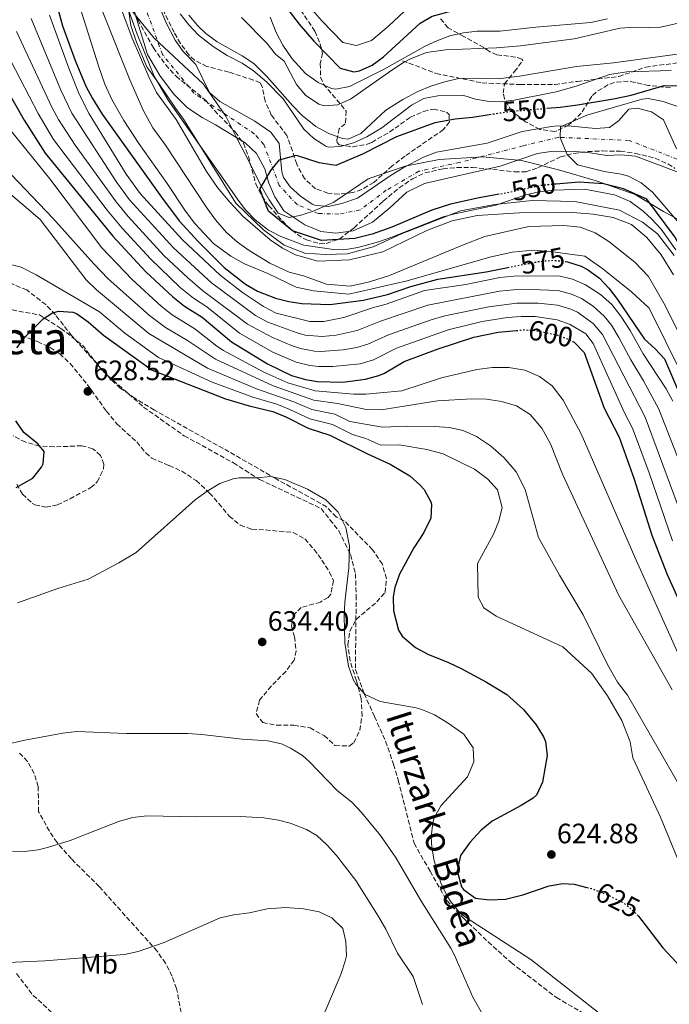
# Model space of a CAD drawing. Units: metres. Extents: x 589998 to 593426, y 4759097 to 4761456.
# Drawn here: x 590815 to 591047, y 4759765 to 4760116 of the extents above; entities that cross this region are included whole.
import ezdxf
from ezdxf.enums import TextEntityAlignment as Align

# ---------------------------------------------------------------- set-up
doc = ezdxf.new("R2010")
doc.units = ezdxf.units.M
doc.header["$MEASUREMENT"] = 0
for name, pattern in [('DGN Style 3', [2.435891, 1.739922, -0.695969]), ('DGN Style 4', [2.785615, 1.391938, -0.695969, 0.00174, -0.695969]), ('DGN Style 5', [1.217945, 0.521977, -0.695969])]:
    doc.linetypes.add(name, pattern=pattern)
for name, color, linetype, lineweight in [('Canal lineal de obra', 4, 'Continuous', 13), ('Cauce permanente', 151, 'Continuous', 13), ('Cauce permanente (área)', 142, 'Continuous', 13), ('Cota de curva de nivel directora', 7, 'Continuous', 0), ('Cota de punto acotado terreno', 7, 'Continuous', 0), ('Curva de nivel directora', 30, 'Continuous', 30), ('Curva de nivel directora no vista', 30, 'DGN Style 5', 30), ('Curva de nivel intermedia', 30, 'Continuous', 0), ('Eje cauce permanente (área)', 70, 'DGN Style 4', 0), ('Etiqueta de uso rústico', 92, 'Continuous', 0), ('Límite de Concejo', 7, 'Continuous', 0), ('Punto acotado terreno (símbolo)', 7, 'Continuous', 0), ('Senda', 7, 'DGN Style 3', 0), ('Texto de Área (paraje) menor', 7, 'Continuous', 0), ('Zona arbolada', 92, 'DGN Style 3', 0)]:
    doc.layers.add(name, color=color, linetype=linetype, lineweight=lineweight)
doc.styles.add('Style-Arial', font='arial.ttf')

# ---------------------------------------------------------------- blocks, each defined once
blk = doc.blocks.new('5PATER')
at = {"layer": 'Punto acotado terreno (símbolo)', "linetype": 'Continuous', "lineweight": 0}
h = blk.add_hatch(color=51, dxfattribs=at)
edge = h.paths.add_edge_path()
edge.add_ellipse((0, 0), major_axis=(-0.11, -0.111), ratio=0.999422, start_angle=0, end_angle=360)

msp = doc.modelspace()

# ---------------------------------------------------------------- linework, layer by layer
at = {"layer": 'Canal lineal de obra', "color": 4, "linetype": 'Continuous', "lineweight": 13}
msp.add_polyline3d([(590853.37, 4760124.2, 554.54), (590854.79, 4760114.27, 557.3), (590856.78, 4760108.31, 558.02), (590860.47, 4760099.51, 557.96), (590864.72, 4760093.56, 554.97), (590870.68, 4760084.76, 554.82), (590873.51, 4760080.79, 554.8), (590892.19, 4760050.84, 557.42), (590902.12, 4760041.2, 557.11), (590909.49, 4760035.8, 558.3), (590916.87, 4760032.97, 558.14), (590924.24, 4760032.4, 557.23), (590932.18, 4760032.68, 557.13), (590941.26, 4760035.24, 556.49), (590951.47, 4760039.78, 555.27), (590972.52, 4760048.01, 554.2), (590984.72, 4760050.28, 554.56), (590998.05, 4760051.7, 557.03), (591013.36, 4760051.42, 557.61), (591029.25, 4760048.3, 557.83), (591037.47, 4760044.04, 557.42), (591042.86, 4760039.78, 556.73), (591048.82, 4760032.12, 556.4)], dxfattribs=at)
at = {"layer": 'Cauce permanente', "color": 151, "linetype": 'Continuous', "lineweight": 13}
for points in [[(590863.31, 4760125.14, 552.72), (590867.31, 4760115.22, 552.32), (590870.55, 4760109.06, 552.04), (590873.41, 4760104.96, 551.86), (590877.91, 4760100.26, 551.38), (590882.83, 4760090.34, 550.6), (590886.57, 4760087.05, 550.13), (590898.99, 4760080.02, 549.16), (590904.71, 4760076.1, 548.64), (590907.69, 4760072.07, 548.12), (590908.71, 4760061.96, 547.64), (590909.27, 4760059.95, 547.54), (590911.67, 4760056.59, 547.4), (590915.39, 4760053.26, 547.12), (590919.54, 4760050.43, 546.9), (590920.39, 4760050.03, 546.86), (590925.27, 4760049.55, 546.64), (590930.14, 4760050.64, 546.49), (590935.73, 4760052.59, 546.28), (590947.67, 4760060.82, 546), (590951.98, 4760063.35, 545.95), (590959.23, 4760067.22, 545.76), (590963.88, 4760069.06, 545.68), (590982.07, 4760072.26, 545.24), (590994.47, 4760076.34, 544.88), (591004.99, 4760078.12, 544.25), (591007.19, 4760078.42, 544.04), (591012.18, 4760078.34, 543.75), (591020.75, 4760077.46, 542.58), (591025.7, 4760077.76, 541.97), (591028.87, 4760080.18, 541.28), (591032.63, 4760084.34, 540.2), (591035.55, 4760084.74, 539.56), (591040.75, 4760083.38, 538.84), (591044.96, 4760080.59, 538.35), (591049.63, 4760070.18, 537.68)], [(591050.43, 4760061.78, 537.74), (591035.03, 4760067.62, 540.57), (591029.79, 4760068.1, 542.03), (591024.75, 4760067.86, 543.02), (591018.83, 4760068.82, 544.01), (591013.51, 4760069.22, 544.55), (591005.63, 4760069.38, 545.76), (590999.99, 4760068.5, 545.87), (590986.67, 4760064.02, 546.12), (590959.59, 4760057.86, 546.69), (590953.27, 4760054.74, 546.82), (590947.31, 4760049.15, 546.96), (590941.03, 4760043.95, 547.09), (590934.15, 4760040.91, 547.18), (590927.95, 4760040.03, 547.28), (590922.55, 4760040.67, 547.47), (590916.87, 4760042.99, 547.62), (590909.35, 4760048.03, 547.75), (590906.23, 4760053.07, 548.46), (590903.99, 4760057.87, 548.95), (590902.55, 4760062.99, 549.45), (590899.63, 4760068.51, 550.06), (590895.59, 4760072.35, 550.87), (590884.95, 4760078.75, 552.42), (590880.27, 4760081.39, 552.79), (590874.99, 4760084.83, 552.93), (590869.95, 4760089.87, 553.06), (590865.11, 4760096.42, 553.13), (590860.71, 4760103.94, 553.2), (590856.27, 4760118.26, 553.25)]]:
    msp.add_polyline3d(points, dxfattribs=at)
at = {"layer": 'Cauce permanente (área)', "color": 142, "linetype": 'Continuous', "lineweight": 13}
for points in [[(590863.31, 4760125.14, 552.72), (590867.31, 4760115.22, 552.32), (590870.55, 4760109.06, 552.04), (590873.41, 4760104.96, 551.86), (590877.91, 4760100.26, 551.38), (590882.83, 4760090.34, 550.6), (590886.57, 4760087.05, 550.13), (590898.99, 4760080.02, 549.16), (590904.71, 4760076.1, 548.64), (590907.69, 4760072.07, 548.12), (590908.71, 4760061.96, 547.64), (590909.27, 4760059.95, 547.54), (590911.67, 4760056.59, 547.4), (590915.39, 4760053.26, 547.12), (590919.54, 4760050.43, 546.9), (590920.39, 4760050.03, 546.86), (590925.27, 4760049.55, 546.64), (590930.14, 4760050.64, 546.49), (590935.73, 4760052.59, 546.28), (590947.67, 4760060.82, 546), (590951.98, 4760063.35, 545.95), (590959.23, 4760067.22, 545.76), (590963.88, 4760069.06, 545.68), (590982.07, 4760072.26, 545.24), (590994.47, 4760076.34, 544.88), (591004.99, 4760078.12, 544.25), (591007.19, 4760078.42, 544.04), (591012.18, 4760078.34, 543.75), (591020.75, 4760077.46, 542.58), (591025.7, 4760077.76, 541.97), (591028.87, 4760080.18, 541.28), (591032.63, 4760084.34, 540.2), (591035.55, 4760084.74, 539.56), (591040.75, 4760083.38, 538.84), (591044.96, 4760080.59, 538.35), (591049.63, 4760070.18, 537.68)], [(590856.27, 4760118.26, 553.25), (590860.71, 4760103.94, 553.2), (590865.11, 4760096.42, 553.13), (590869.95, 4760089.87, 553.06), (590874.99, 4760084.83, 552.93), (590880.27, 4760081.39, 552.79), (590884.95, 4760078.75, 552.42), (590895.59, 4760072.35, 550.87), (590899.63, 4760068.51, 550.06), (590902.55, 4760062.99, 549.45), (590903.99, 4760057.87, 548.95), (590906.23, 4760053.07, 548.46), (590909.35, 4760048.03, 547.75), (590916.87, 4760042.99, 547.62), (590922.55, 4760040.67, 547.47), (590927.95, 4760040.03, 547.28), (590934.15, 4760040.91, 547.18), (590941.03, 4760043.95, 547.09), (590947.31, 4760049.15, 546.96), (590953.27, 4760054.74, 546.82), (590959.59, 4760057.86, 546.69), (590986.67, 4760064.02, 546.12), (590999.99, 4760068.5, 545.87), (591005.63, 4760069.38, 545.76), (591013.51, 4760069.22, 544.55), (591018.83, 4760068.82, 544.01), (591024.75, 4760067.86, 543.02), (591029.79, 4760068.1, 542.03), (591035.03, 4760067.62, 540.57), (591050.43, 4760061.78, 537.74)]]:
    msp.add_polyline3d(points, dxfattribs=at)
at = {"layer": 'Curva de nivel directora', "color": 30, "linetype": 'Continuous', "lineweight": 30, "flags": 128}
for points, elevation in [([(590875.22, 4760226.45), (590879.63, 4760202.5), (590882.43, 4760191.7), (590883.81, 4760181.8), (590886.15, 4760159.59), (590886.9, 4760154.65), (590888.26, 4760149.79), (590891.1, 4760144.84), (590901.53, 4760132.29), (590914.91, 4760114.74), (590920.07, 4760108.66), (590929.51, 4760098.98), (590934.42, 4760097.74), (590936.39, 4760098.1), (590940.99, 4760100.1), (590945.04, 4760103.06), (590958.07, 4760115.14), (590962.42, 4760117.64), (590969.93, 4760119.58), (590977.73, 4760120.36), (590978.41, 4760120.38)], 575), ([(590824.55, 4760135.63), (590830.39, 4760114.12), (590834.83, 4760101.79), (590838.72, 4760092.57), (590841.03, 4760088.13), (590844.5, 4760082.62), (590865.76, 4760052.88), (590872.07, 4760044.49), (590878.76, 4760037.07), (590888.14, 4760027.79), (590895.67, 4760021.79), (590899.99, 4760019.29), (590906.4, 4760016.88), (590911.23, 4760015.62), (590915.79, 4760014.91), (590925.8, 4760014.59), (590937.79, 4760016.19), (590946.39, 4760018.11), (590954.75, 4760021.07), (590964.43, 4760023.61), (590981.71, 4760026.27), (590989.4, 4760027.78)], 575), ([(590792.23, 4760119.39), (590798.35, 4760111.46), (590803.68, 4760103.01), (590816.71, 4760080.43), (590824.11, 4760068.59), (590848.37, 4760039.03), (590860.15, 4760026.27), (590869.71, 4760017.31)], 600), ([(591003.32, 4760084.68), (591008.03, 4760085.06), (591014.23, 4760085.86), (591027.19, 4760088.02), (591033.39, 4760089.38), (591045.19, 4760092.82), (591050.27, 4760092.74), (591070.47, 4760090.26), (591075.27, 4760088.66), (591080.27, 4760086.02), (591084.75, 4760082.42), (591091.91, 4760071.22), (591094.87, 4760064.66), (591097.39, 4760056.42), (591106.71, 4760041.3), (591111.47, 4760035.06), (591129.83, 4760015.06), (591134.63, 4760008.82), (591138.79, 4760001.54), (591146.31, 4759989.78), (591151.99, 4759982.58), (591168.39, 4759962.82), (591173.91, 4759957.46), (591174.93, 4759956.84)], 550), ([(590986.3, 4760053.94), (590979.15, 4760052.74), (590968.91, 4760050.42), (590962.27, 4760048.34), (590947.99, 4760042.19), (590940.99, 4760039.71), (590934.75, 4760038.19), (590922.87, 4760037.47), (590912.47, 4760040.91), (590903.91, 4760047.87), (590900.83, 4760055.79), (590904.8, 4760062.47), (590907.84, 4760066.23), (590913.78, 4760067.95), (590921.91, 4760065.31), (590928.07, 4760064.35), (590937.63, 4760068.42), (590949.71, 4760074.58), (590963.47, 4760079.62), (590970.63, 4760080.9), (590976.83, 4760081.54), (590982.87, 4760082.46)], 550), ([(591189.33, 4759875.35), (591176.27, 4759875.42), (591167.51, 4759875.79), (591160.83, 4759877.07), (591149.63, 4759878.35), (591142.75, 4759880.03), (591138.18, 4759882.06), (591131.51, 4759886.67), (591121.31, 4759897.07), (591115.15, 4759904.43), (591100.27, 4759926.35), (591089.71, 4759950.35), (591083.23, 4759969.79), (591073.67, 4759992.66), (591064.95, 4760009.78), (591048.99, 4760038.74), (591039.07, 4760052.18), (591030.75, 4760055.94), (591023.55, 4760057.7), (591014.91, 4760058.26), (591006.55, 4760057.56)], 550), ([(591009.96, 4760029.94), (591010.69, 4760029.87), (591015.62, 4760028.27), (591017.83, 4760027.14), (591022.1, 4760024.04), (591025.44, 4760020.46), (591028.55, 4760016.42), (591038.19, 4760002.19), (591041.96, 4759998.8), (591045.37, 4759995.19), (591051.38, 4759980.99)], 575), ([(590869.71, 4760017.31), (590873.87, 4760014.03), (590880.23, 4760010.03), (590890.75, 4760001.23), (590903.52, 4759993.39), (590912.16, 4759989.2), (590917.14, 4759987.77), (590921.39, 4759987.07), (590930.31, 4759986.83), (590938.55, 4759987.87), (590943.36, 4759989.23), (590945.31, 4759990.03), (590952.43, 4759994.19), (590964.55, 4759998.75), (590977.27, 4760002.91), (590985.99, 4760004.69), (590992.45, 4760005.28)], 600), ([(590813.99, 4759999.07), (590817.06, 4760003.02), (590823.39, 4760009.47), (590826.83, 4760011.63), (590828.99, 4760012.19), (590833.99, 4760011.9), (590835.39, 4760011.31), (590839.46, 4760008.4), (590844.95, 4760003.63), (590862.31, 4759991.07), (590888.55, 4759980.91), (590896.99, 4759978.43), (590905.51, 4759976.35), (590910.14, 4759974.47), (590918.07, 4759970.43), (590925.87, 4759967.87), (590939.3, 4759961.18), (590947.43, 4759957.55), (590954.39, 4759953.39), (590958.1, 4759950.1), (590959.47, 4759948.51), (590961.91, 4759944.1), (590962.15, 4759943.23), (590961.86, 4759938.21), (590959.37, 4759933.17), (590955.79, 4759927.71), (590950.71, 4759918.27), (590949.03, 4759913.52), (590948.47, 4759910.11), (590948.62, 4759905.12), (590950.38, 4759898.28), (590951.67, 4759896.11), (590956.43, 4759892.11), (590960.8, 4759889.69), (590968.19, 4759886.75), (590972.68, 4759884.55), (590981.83, 4759879.71), (590989.03, 4759875.31)], 625), ([(591012.63, 4760001.34), (591013.11, 4760001.07), (591016.64, 4759997.45), (591023.79, 4759977.55), (591029.19, 4759967.23), (591034.55, 4759952.19), (591040.87, 4759932.19), (591046.25, 4759918.18), (591062.99, 4759881.23), (591070.9, 4759865.58), (591073.95, 4759861.31), (591094.13, 4759842.06), (591099.19, 4759837.87), (591103.26, 4759834.97), (591108.37, 4759832.09), (591121.75, 4759826.37), (591123.63, 4759826.03), (591128.62, 4759826.21), (591145.23, 4759828.03), (591150.22, 4759827.96), (591162.11, 4759826.75), (591185.19, 4759823.25), (591199.51, 4759823.24)], 600), ([(590813.83, 4759949.19), (590819.75, 4759952.59), (590822.85, 4759956.51), (590823.43, 4759957.63), (590823.79, 4759962.03), (590821.59, 4759964.75), (590816.59, 4759968.91), (590813.71, 4759972.99)], 625), ([(590989.03, 4759875.31), (590994.95, 4759869.95), (590999.55, 4759864.43), (591002.11, 4759860.15), (591002.79, 4759858.43), (591003.47, 4759853.44), (591001.75, 4759843.95), (590999.68, 4759839.27), (590998.43, 4759838.19), (590994.1, 4759835.65), (590983.79, 4759830.03), (590979.93, 4759826.85), (590975.79, 4759822.44), (590972.5, 4759817.75), (590971.29, 4759812.28), (590972.8, 4759806.59), (590973.51, 4759805.55), (590977.79, 4759802.51), (590982.76, 4759801.95), (590988.54, 4759802.1), (590994.71, 4759803.75), (591004.11, 4759806.91), (591009.08, 4759807.69), (591013.07, 4759807.47), (591017.65, 4759806.35)], 625), ([(591035.71, 4759796.46), (591036.1, 4759796.09), (591044.77, 4759784.78), (591049.67, 4759779.55), (591061.67, 4759771.55), (591068.63, 4759766.43), (591075.19, 4759761.23)], 625)]:
    msp.add_lwpolyline(points, dxfattribs=dict(at, elevation=elevation))
at = {"layer": 'Curva de nivel directora no vista', "color": 30, "linetype": 'DGN Style 5', "lineweight": 30, "flags": 128}
for points, elevation in [([(590982.87, 4760082.46), (590990.55, 4760083.62), (591003.32, 4760084.68)], 550), ([(591006.55, 4760057.56), (591001.67, 4760057.14), (590987.79, 4760054.18), (590986.3, 4760053.94)], 550), ([(590989.4, 4760027.78), (591000.83, 4760030.02), (591005.76, 4760030.38), (591009.96, 4760029.94)], 575), ([(590992.45, 4760005.28), (590995.07, 4760005.52), (590998.87, 4760005.39), (591006.75, 4760003.79), (591011.41, 4760002.05), (591012.63, 4760001.34)], 600), ([(591017.65, 4759806.35), (591019.31, 4759805.95), (591025.87, 4759803.31), (591030.31, 4759801.02), (591032.47, 4759799.55), (591035.71, 4759796.46)], 625)]:
    msp.add_lwpolyline(points, dxfattribs=dict(at, elevation=elevation))
at = {"layer": 'Curva de nivel intermedia', "color": 30, "linetype": 'Continuous', "lineweight": 0, "flags": 128}
for points, elevation in [([(590836.75, 4760139.14), (590854.35, 4760094.83), (590859.27, 4760083.79), (590862.59, 4760077.71), (590867.15, 4760071.55), (590881.71, 4760049.47), (590885.03, 4760044.83), (590888.91, 4760040.27), (590892.87, 4760036.83), (590897.03, 4760033.87), (590904.43, 4760029.31), (590911.35, 4760026.19), (590916.39, 4760024.83), (590924.67, 4760021.87), (590933.11, 4760021.15), (590939.95, 4760022.67), (590947.19, 4760024.91), (590973.19, 4760035.79), (590981.23, 4760038.82), (590996.91, 4760042.5), (591009.35, 4760042.82), (591015.27, 4760042.26), (591020.63, 4760040.18), (591025.51, 4760037.06), (591034.71, 4760029.7), (591039.63, 4760024.58), (591045.59, 4760014.26), (591061.71, 4759981.87)], 565), ([(590847.03, 4760139.3), (590857, 4760111.14), (590863.11, 4760096.2), (590868.1, 4760087.53), (590893.39, 4760051.39), (590895.68, 4760048.42), (590899.13, 4760044.79), (590903.9, 4760041.08), (590908.35, 4760038.83), (590916.59, 4760035.79), (590927.19, 4760034.19), (590930.85, 4760034.1), (590935.83, 4760034.91), (590943.18, 4760036.99), (590947.91, 4760038.59), (590966.31, 4760045.86), (590970.45, 4760046.98), (590985.15, 4760050.02), (590995.43, 4760053.62), (590999.92, 4760054.69), (591005.88, 4760055.45), (591016.76, 4760055.84), (591027.55, 4760053.78), (591033.07, 4760051.38), (591037.71, 4760047.94), (591040.75, 4760045.21), (591044.15, 4760041.54), (591049.39, 4760034.06)], 555), ([(590835.83, 4760123.14), (590843.23, 4760099.79), (590845.51, 4760093.31), (590847.95, 4760087.87), (590852.23, 4760080.27), (590857.59, 4760072.11), (590867.67, 4760057.79), (590874.23, 4760047.87), (590877.59, 4760043.47), (590884.23, 4760036.43), (590890.43, 4760031.87), (590895.31, 4760029.15), (590903.63, 4760025.63), (590913.79, 4760020.75), (590919.95, 4760019.47), (590932.63, 4760018.27), (590953.39, 4760022.99), (590982.91, 4760031.47), (590990.91, 4760033.23), (590998.43, 4760033.94), (591004.55, 4760033.54), (591016.91, 4760031.86), (591023.27, 4760027.3), (591033.51, 4760019.06), (591039.83, 4760013.22), (591051.63, 4759989.47)], 570), ([(590849.95, 4760123.94), (590855.27, 4760109.78), (590861.15, 4760095.87), (590863.91, 4760090.35), (590870.99, 4760080.67), (590881.83, 4760062.11), (590885.75, 4760056.43), (590890.07, 4760051.15), (590894.79, 4760046.19), (590904.47, 4760037.63), (590908.95, 4760034.67), (590913.59, 4760032.27), (590921.59, 4760030.03), (590932.79, 4760030.59), (590944.79, 4760033.39), (590960.47, 4760041.07), (590969.51, 4760044.42), (590978.43, 4760046.34), (590993.51, 4760047.3), (591012.63, 4760047.46), (591019.91, 4760046.82), (591027.03, 4760045.62), (591033.55, 4760043.14), (591038.99, 4760038.5), (591044.15, 4760032.34), (591048.55, 4760025.14)], 560), ([(590825.74, 4760117.9), (590832.56, 4760099.04), (590836.3, 4760089.76), (590839.91, 4760082.67), (590853.07, 4760061.19), (590858.06, 4760054.24), (590873.23, 4760037.71), (590886.71, 4760025.07), (590894.58, 4760018.92), (590902.19, 4760013.87), (590906.6, 4760011.48), (590918.63, 4760008.51), (590923.62, 4760008.47), (590930.79, 4760009.91), (590941.03, 4760013.39), (590945.91, 4760014.67), (590959.59, 4760019.55), (590974.42, 4760021.78)], 580), ([(590872.39, 4760118.42), (590875.43, 4760114.43), (590878.92, 4760110.85), (590884.15, 4760106.74), (590889.19, 4760103.54), (590894.47, 4760100.82), (590898.61, 4760098.03), (590903.2, 4760094.1), (590909.11, 4760088.1), (590916.59, 4760077.22), (590920.15, 4760073.86), (590924.38, 4760071.13), (590925.35, 4760070.82), (590929.47, 4760071.06), (590934.3, 4760072.37), (590939.01, 4760074.44), (590944.42, 4760077.67), (590954.99, 4760085.78), (590959.35, 4760088.22), (590964.41, 4760089.14), (590973.67, 4760089.3), (590977.79, 4760087.94), (590982.76, 4760087.1), (590986.67, 4760086.98), (590991.64, 4760087.54), (591006.67, 4760090.5), (591013.75, 4760092.58), (591025.68, 4760096.76), (591031.88, 4760097.72), (591047.71, 4760098.18)], 555), ([(590875.43, 4760117.94), (590878.71, 4760114.16), (590881.59, 4760111.38), (590885.61, 4760108.4), (590894.55, 4760103.46), (590898.71, 4760100.68), (590903.43, 4760095.91), (590912.47, 4760085.62), (590916, 4760082.1), (590920.79, 4760078.18), (590925.51, 4760075.62), (590930.32, 4760073.83), (590932.35, 4760073.62), (590936.9, 4760075.68), (590945.81, 4760084.03), (590951.95, 4760087.78), (590957.27, 4760090.66), (590961.88, 4760092.61), (590966.91, 4760094.18), (590971.79, 4760095.3), (590977.38, 4760095.46), (590985.99, 4760095.14), (590993.51, 4760096.1), (591013.98, 4760099.59), (591027.16, 4760100.93), (591060.51, 4760105.38)], 560), ([(590918.78, 4760120.73), (590922.91, 4760115.86), (590930.46, 4760108.12), (590935.39, 4760107.06), (590940.65, 4760108.95), (590946.82, 4760114.04), (590954.31, 4760120.99)], 580), ([(590819.11, 4760116.74), (590829.79, 4760091.09), (590833.63, 4760082.95), (590849.79, 4760058.21), (590854.33, 4760052.03), (590869.96, 4760034.85), (590883.5, 4760022.31), (590899.33, 4760010.71), (590903.69, 4760008.27), (590914.19, 4760004.48), (590917.01, 4760003.68), (590923.07, 4760003.12), (590928.03, 4760003.64), (590935.53, 4760005.32), (590943.88, 4760008.59), (590960.83, 4760014.35), (590986.44, 4760019.37), (590991.42, 4760019.84), (590997.45, 4760019.94), (591007.38, 4760019.57), (591012.19, 4760018.28), (591015.69, 4760016.7), (591019.91, 4760014.03), (591023.85, 4760010.46), (591026.48, 4760007.15), (591029.03, 4760002.85), (591033.28, 4759994.76), (591037.82, 4759987.32), (591043.37, 4759977.2), (591066.84, 4759916.99)], 585), ([(590894.24, 4760117.11), (590903.27, 4760107.94), (590906.43, 4760104.02), (590909.47, 4760101.54), (590913.95, 4760093.14), (590917.18, 4760089.36), (590921.84, 4760086.2), (590923.79, 4760085.54), (590928.59, 4760085.94), (590933.22, 4760087.89), (590947.95, 4760098.34), (590952.17, 4760101.01), (590954.59, 4760102.34), (590960.35, 4760104.58)], 565), ([(590904.47, 4760117.22), (590906.71, 4760111.7), (590908.99, 4760107.25), (590912.31, 4760102.31), (590917.15, 4760097.06), (590921.71, 4760093.86), (590926.38, 4760091.74), (590927.99, 4760091.54), (590932.82, 4760092.5), (590945.24, 4760098.63), (590959.58, 4760106.73), (590963.99, 4760108.82), (590968.67, 4760110.58), (590973.58, 4760111.66), (590978.43, 4760112.18), (590986.51, 4760112.18), (590999.35, 4760113.7), (591019.03, 4760115.3)], 570), ([(590960.35, 4760104.58), (590967.11, 4760105.57), (590985.35, 4760106.28), (590993.89, 4760107.01), (591013.07, 4760109.46), (591029.47, 4760113.3), (591034.44, 4760113.64), (591039.49, 4760113.41), (591043.95, 4760113.7), (591058.23, 4760116.9)], 565), ([(591019.03, 4760115.3), (591025.03, 4760116.66)], 570), ([(590813.92, 4760112.12), (590826.5, 4760085.09), (590828.86, 4760080.68), (590834.9, 4760071.56), (590849.5, 4760051.21), (590853.82, 4760045.99), (590866.69, 4760031.99), (590875.12, 4760024.08), (590880.29, 4760019.55), (590896.47, 4760007.55), (590905.29, 4760002.84), (590912.1, 4759999.96), (590915.39, 4759998.85), (590920.33, 4759997.89), (590922.51, 4759997.77), (590930.55, 4759998.37), (590935.48, 4759999.25), (590939.44, 4760000.37), (590946.73, 4760003.79), (590962.07, 4760009.15), (590966.88, 4760010.51), (590982.66, 4760013.73), (590992.57, 4760015.03), (591000.22, 4760015.07), (591007.17, 4760014.31), (591011.95, 4760012.89), (591014.26, 4760011.81), (591019.82, 4760007.81), (591023.2, 4760003.92), (591038.42, 4759974.37), (591053.85, 4759932.89)], 590), ([(590808.77, 4760107.54), (590821.61, 4760082.76), (590827.07, 4760073.51), (590846.32, 4760048.3), (590851.64, 4760041.91), (590861.78, 4760030.85), (590872.41, 4760020.7), (590877.08, 4760016.79), (590881.85, 4760013.79), (590893.61, 4760004.39), (590905.51, 4759997.61), (590913.78, 4759994.03), (590918.65, 4759992.77), (590921.95, 4759992.42), (590926.95, 4759992.39), (590936.61, 4759993.38), (590941.4, 4759994.8), (590949.58, 4759998.99), (590968.06, 4760005.49), (590980.21, 4760008.5), (590989.29, 4760009.88), (590994.19, 4760010.3), (590999.19, 4760010.25), (591006.96, 4760009.05), (591011.69, 4760007.48), (591017.2, 4760004.15), (591019.92, 4760000.68), (591031.07, 4759975.94), (591033.97, 4759970.43), (591039.85, 4759954.5), (591048.26, 4759930.2)], 595), ([(591051.29, 4760042.76), (591041.07, 4760054.66), (591037.03, 4760058.1), (591032.54, 4760060.38), (591029.83, 4760061.14), (591023.75, 4760062.1), (591014.29, 4760064.47), (591010.59, 4760068.17), (591008.08, 4760074.12), (591008.21, 4760078.08), (591017.59, 4760082.18), (591037.38, 4760087.99), (591039.47, 4760088.18), (591044.83, 4760087.14), (591051.47, 4760084.82)], 545), ([(590805.42, 4760084.45), (590825.81, 4760059.46), (590844.36, 4760034.8), (590855.17, 4760023.49), (590865.57, 4760013.98), (590869.5, 4760010.9), (590877.58, 4760005.87), (590885.45, 4759999.68), (590887.86, 4759998.11), (590902.22, 4759990.4), (590910.83, 4759986.63), (590920.55, 4759983.77), (590934.42, 4759982.55), (590938.7, 4759982.53), (590943.78, 4759983.07), (590951.55, 4759983.79), (590965.67, 4759988.43), (590978.35, 4759991.31), (590983.87, 4759992.03), (590989.71, 4759992.11), (590995.43, 4759991.15), (591000.71, 4759988.91), (591005.23, 4759985.55), (591009.19, 4759980.43), (591015.63, 4759968.43), (591034.71, 4759924.27), (591052.47, 4759884.75)], 605), ([(590809.59, 4760063.47), (590826.91, 4760045.39), (590841.58, 4760029.08), (590846.68, 4760023.77), (590861.43, 4760010.66), (590867.16, 4760006.35), (590874.93, 4760001.72), (590884.97, 4759995), (590905.53, 4759985.48), (590920.06, 4759980.41), (590928.53, 4759979.24), (590938.33, 4759977.23), (590944.2, 4759976.91), (590964.31, 4759980.19), (590976.59, 4759980.83), (590981.83, 4759980.75), (590987.15, 4759979.95), (590992.47, 4759978.35), (590997.43, 4759975.23), (591001.55, 4759970.35), (591004.63, 4759964.83), (591008.95, 4759953.95), (591028.95, 4759910.83), (591048.11, 4759876.91)], 610), ([(590809.24, 4760056.09), (590822.31, 4760044.93), (590838.79, 4760023.37), (590842.45, 4760019.81), (590861.22, 4760004.24), (590882.08, 4759991.88), (590899.6, 4759984.41), (590912.94, 4759979.79), (590919.4, 4759977.08), (590927.65, 4759975.45), (590933.02, 4759972.78), (590944.61, 4759970.75), (590953.39, 4759971.07), (590963.31, 4759970.99), (590968.39, 4759970.59), (590973.47, 4759969.63), (590978.23, 4759967.47), (590983.23, 4759964.11), (590987.95, 4759959.95), (590992.39, 4759954.75), (590995.59, 4759948.51), (591000.39, 4759931.31), (591007.79, 4759917.95), (591016.31, 4759903.71), (591024.95, 4759886.03), (591028.59, 4759879.71), (591032.11, 4759874.99), (591051.83, 4759840.83)], 615), ([(590810.79, 4760029.15), (590815.63, 4760027.9), (590820.88, 4760025.19), (590843.6, 4760011.97), (590852.65, 4760004.38), (590864.62, 4759995.66), (590883.79, 4759986.81), (590898.3, 4759981.42), (590906.84, 4759978.92), (590911.54, 4759977.13), (590918.73, 4759973.75), (590926.76, 4759971.66), (590933.92, 4759968.09), (590938.72, 4759966.69), (590944.07, 4759964.32), (590950.59, 4759964.43), (590960.43, 4759962.75), (590966.27, 4759961.23), (590977.51, 4759955.71), (590982.27, 4759952.19), (590985.67, 4759948.35), (590987.43, 4759942.03), (590986.23, 4759937.15), (590984.31, 4759932.51), (590978.55, 4759922.03), (590978.75, 4759910.03), (590980.83, 4759906.19), (590985.23, 4759903.23), (591009.03, 4759892.27), (591019.23, 4759882.83), (591024.95, 4759874.83), (591030.07, 4759866.03), (591033.11, 4759858.35), (591034.07, 4759852.67), (591043.95, 4759831.47), (591053.95, 4759807.15)], 620), ([(590974.42, 4760021.78), (590986.59, 4760024.27), (590991.57, 4760024.66), (591007.59, 4760024.83), (591012.45, 4760023.66), (591017.11, 4760021.58), (591022.46, 4760018.12), (591026.53, 4760014.55), (591029.77, 4760010.39), (591033.07, 4760005.35), (591037.7, 4759997.01), (591045.97, 4759984.43), (591048.31, 4759980.03)], 580), ([(590814.22, 4759907.95), (590828.68, 4759913.07), (590839.51, 4759916.43), (590850.44, 4759922.31), (590856.63, 4759926.03), (590877.71, 4759944.83), (590882.03, 4759947.95), (590886.59, 4759950.59), (590891.31, 4759952.32), (590893.47, 4759952.67), (590899.71, 4759952.67), (590904.69, 4759953.16), (590909.8, 4759952.05), (590917.82, 4759948.6), (590924.43, 4759944.83), (590928.75, 4759940.43), (590931.55, 4759934.91), (590932.79, 4759928.27), (590932.55, 4759920.51), (590931.15, 4759908.27), (590930.94, 4759903.27), (590931.19, 4759893.71), (590932.51, 4759885.39), (590934.11, 4759880.68), (590935.07, 4759878.91), (590938.48, 4759875.26), (590943.85, 4759872.72), (590956.61, 4759870.5), (590958.67, 4759869.95), (590963.24, 4759867.96), (590968.11, 4759865.07), (590973.63, 4759861.15), (590977.03, 4759856.27), (590977.22, 4759851.24), (590974.94, 4759845.83), (590965.51, 4759835.55), (590963.08, 4759831.18), (590962.59, 4759829.47), (590961.99, 4759824.47), (590962.27, 4759820.75), (590963.14, 4759815.85), (590965.47, 4759807.95), (590967.59, 4759803.42), (590969.11, 4759801.07), (590972.35, 4759797.19), (590974.23, 4759795.71), (590997.58, 4759780.61), (591022.07, 4759761.47)], 630), ([(590802.23, 4759855.63), (590816.87, 4759858.89), (590830.51, 4759861.47), (590835.48, 4759862.04), (590853.15, 4759861.39), (590875.11, 4759861.31), (590880.09, 4759861.01), (590894.47, 4759859.31), (590903.67, 4759858.75), (590908.51, 4759857.59), (590911.75, 4759856.11), (590916.01, 4759853.42), (590918.43, 4759851.31), (590928.47, 4759840.99), (590933.71, 4759836.75), (590937.17, 4759833.14), (590943.86, 4759824.88), (590949.49, 4759816.83), (590958.28, 4759801.72), (590969.03, 4759784.64), (590970.27, 4759782.43), (590976.94, 4759767.2), (590980.84, 4759760.28)], 635), ([(590812.48, 4759819.32), (590816.75, 4759819.15), (590821.68, 4759819.77), (590824.95, 4759820.59), (590833.03, 4759823.07), (590850.67, 4759830.03), (590855.52, 4759831.32), (590860.51, 4759831.87), (590878.1, 4759831.53), (590891.75, 4759831.79), (590902.29, 4759831.18), (590907.52, 4759830.34), (590911.67, 4759829.31), (590917.47, 4759826.99), (590921.19, 4759824.91), (590924.86, 4759821.47), (590928.15, 4759817.73), (590935.11, 4759808.83), (590943.23, 4759795.95), (590945.79, 4759791.47), (590950.03, 4759782.83), (590955.53, 4759774.47), (590958.95, 4759764.56)], 640), ([(590810.91, 4759779.47), (590824.06, 4759780.17), (590852.51, 4759782.43), (590857.38, 4759783.5), (590866.64, 4759786.69), (590886.63, 4759795.47), (590891.48, 4759796.58), (590897.15, 4759797.31), (590903.47, 4759798.75), (590910.07, 4759799.15), (590916.47, 4759798.75), (590922.03, 4759797.63), (590926.52, 4759795.43), (590930.43, 4759791.71), (590931.59, 4759786.99), (590931.73, 4759781.96), (590931.35, 4759779.95), (590929.72, 4759775.21), (590922.71, 4759758.67)], 645)]:
    msp.add_lwpolyline(points, dxfattribs=dict(at, elevation=elevation))
at = {"layer": 'Eje cauce permanente (área)', "color": 70, "linetype": 'DGN Style 4', "lineweight": 0}
msp.add_polyline3d([(591049.82, 4760066.51, 540.23), (591032.72, 4760073.22, 542.35), (591007.45, 4760074.28, 545.03), (590994.92, 4760071.31, 545.95), (590972.2, 4760065.36, 546.84), (590957.65, 4760062.17, 547.36), (590945.97, 4760055.37, 548.18), (590936.63, 4760048.36, 548.96), (590928.98, 4760046.87, 549.07), (590921.76, 4760047.09, 549.42), (590914.12, 4760050.27, 549.51), (590907.75, 4760057.07, 549.75), (590904.78, 4760065.14, 550.22), (590902.23, 4760071.73, 551.09), (590898.83, 4760075.55, 551.88), (590877.29, 4760090.11, 555.1), (590866.03, 4760103.92, 555.34), (590857.97, 4760126.01, 555.89)], dxfattribs=at)
at = {"layer": 'Límite de Concejo', "color": 7, "linetype": 'Continuous', "lineweight": 0}
msp.add_polyline3d([(591056.25, 4760041.76, 542.03), (591045.04, 4760047.79, 547.33), (591034.85, 4760053.84, 550.37), (591020.98, 4760058.71, 549.05), (591008, 4760062.58, 547.05), (590994.27, 4760066.06, 546.77), (590980.41, 4760067.37, 546.32), (590964.93, 4760066.39, 547.3), (590952.75, 4760064.03, 548.09), (590939.56, 4760059.51, 548.78), (590927.29, 4760051.17, 548.85), (590919.69, 4760047.82, 549.49), (590915.12, 4760046.4, 549.66), (590911.32, 4760045.61, 549.83), (590907.37, 4760047.24, 549.9), (590904.17, 4760051.93, 549.91), (590900.83, 4760057.76, 550.52), (590896.85, 4760065.74, 552.38), (590892.75, 4760073.73, 552.83), (590888.64, 4760081.84, 553.24), (590880.57, 4760093.36, 555.01), (590863.08, 4760109.78, 555.39), (590854.9, 4760119.9, 555.14)], dxfattribs=at)
at = {"layer": 'Senda', "color": 7, "linetype": 'DGN Style 3', "lineweight": 0}
for points in [[(590951.82, 4760101.68, 567.85), (590963.74, 4760097.14, 561.59), (590980.2, 4760093.74, 559.01), (590993.82, 4760093.17, 558.17), (591006.3, 4760093.17, 556.74), (591014.25, 4760094.3, 556.11), (591029.01, 4760096.01, 554.26), (591038.65, 4760099.41, 557.22), (591051.71, 4760101.12, 557.19), (591064.76, 4760102.82, 558.24), (591074.98, 4760102.82, 557.99), (591086.33, 4760101.12, 557.64), (591103.92, 4760094.87, 559.69), (591113, 4760088.06, 560.13), (591119.81, 4760082.38, 560.25), (591130.03, 4760070.46, 559.21)], [(590809.92, 4760013.11, 622.83), (590822.13, 4760010.84, 624.49), (590829.79, 4760006.02, 625.6), (590837.45, 4760000.06, 626.02), (590844.83, 4759990.69, 626.9), (590859.31, 4759977.92, 627.21), (590873.78, 4759967.7, 627.67), (590891.38, 4759958.05, 628.96), (590900.74, 4759952.09, 630.03), (590922.76, 4759941.68, 630.02), (590925.88, 4759937.71, 630.02), (590929, 4759933.73, 630.01), (590933.26, 4759925.22, 629.84), (590934.96, 4759918.4, 629.23), (590935.24, 4759910.74, 628.9), (590934.96, 4759884.14, 629.56), (590938.08, 4759875.62, 630.01), (590941.77, 4759867.39, 630.81), (590945.74, 4759858.58, 631.76), (590948.58, 4759850.35, 632.7), (590950.28, 4759844.67, 633.14), (590955.93, 4759822.1, 632.16), (590961.61, 4759812.16, 631.4), (590967.57, 4759801.65, 630.56), (590973.53, 4759795.41, 630.28), (590982.33, 4759786.89, 631.13), (590990.56, 4759779.51, 631.41), (591006.74, 4759767.01, 630.88), (591019.69, 4759759.46, 630.46)]]:
    msp.add_polyline3d(points, dxfattribs=at)
at = {"layer": 'Zona arbolada', "color": 92, "linetype": 'DGN Style 3', "lineweight": 0}
for points in [[(590854.71, 4760122.42, 563.08), (590857.23, 4760116.26, 562.94), (590862.82, 4760106.25, 561.94), (590867.19, 4760100.18, 561.44), (590870.95, 4760096.1, 561.26), (590881.39, 4760087.62, 560.88), (590884.63, 4760083.83, 560.48), (590892.07, 4760076.27, 559.36), (590894.94, 4760072.19, 558.77), (590896.75, 4760067.48, 558.4), (590899.35, 4760057.71, 559.24), (590901.55, 4760053.25, 559.38), (590904.03, 4760049.87, 559.06), (590910.47, 4760042.75, 557.44), (590914.25, 4760039.6, 556.81), (590917.47, 4760037.63, 556.32), (590922.3, 4760036.3, 555.31), (590924.47, 4760036.43, 554.88), (590929.22, 4760037.95, 554.44), (590934.46, 4760041.99, 555.13), (590944.91, 4760051.51, 556.47), (590950.55, 4760056.26, 556.18), (590955.31, 4760059.46, 555.94), (590959.8, 4760061.61, 555.45), (590966.27, 4760063.07, 554.55), (590971.2, 4760063.52, 553.87), (590976.72, 4760063.57, 553.24), (590991.81, 4760062.01, 552), (590995.79, 4760061.94, 551.72), (591000.15, 4760063.46, 551.22), (591008.15, 4760067.3, 550.06), (591012.99, 4760068.56, 549.62), (591017.94, 4760069.2, 549.33), (591023.26, 4760069.46, 549.13), (591029.63, 4760069.3, 549.04), (591034.95, 4760068.58, 549.02), (591042.03, 4760066.82, 548.84), (591046.59, 4760064.8, 548.71), (591049.03, 4760063.22, 548.64)], [(590854.71, 4760122.42, 563.08), (590857.23, 4760116.26, 562.94), (590862.82, 4760106.25, 561.94), (590867.19, 4760100.18, 561.44), (590870.95, 4760096.1, 561.26), (590881.39, 4760087.62, 560.88), (590884.63, 4760083.83, 560.48), (590892.07, 4760076.27, 559.36), (590894.94, 4760072.19, 558.77), (590896.75, 4760067.48, 558.4), (590899.35, 4760057.71, 559.24), (590901.55, 4760053.25, 559.38), (590904.03, 4760049.87, 559.06), (590910.47, 4760042.75, 557.44), (590914.25, 4760039.6, 556.81), (590917.47, 4760037.63, 556.32), (590922.3, 4760036.3, 555.31), (590924.47, 4760036.43, 554.88), (590929.22, 4760037.95, 554.44), (590934.46, 4760041.99, 555.13), (590944.91, 4760051.51, 556.47), (590950.55, 4760056.26, 556.18), (590955.31, 4760059.46, 555.94), (590959.8, 4760061.61, 555.45), (590966.27, 4760063.07, 554.55), (590971.2, 4760063.52, 553.87), (590976.72, 4760063.57, 553.24), (590991.81, 4760062.01, 552), (590995.79, 4760061.94, 551.72), (591000.15, 4760063.46, 551.22), (591008.15, 4760067.3, 550.06), (591012.99, 4760068.56, 549.62), (591017.94, 4760069.2, 549.33), (591023.26, 4760069.46, 549.13), (591029.63, 4760069.3, 549.04), (591034.95, 4760068.58, 549.02), (591042.03, 4760066.82, 548.84), (591046.59, 4760064.8, 548.71), (591049.03, 4760063.22, 548.64)], [(590915.51, 4760119.78, 576.34), (590920.43, 4760112.18, 576.82), (590922.41, 4760107.61, 575.86), (590923.15, 4760104.42, 574.72), (590922.39, 4760100.66, 573), (590922.5, 4760095.8, 571.36), (590923.55, 4760093.3, 570.48), (590931.67, 4760083.7, 566.7), (590931.33, 4760079.15, 564.61), (590929.19, 4760077.38, 563.3), (590928.32, 4760073.13, 560.58), (590928.39, 4760072.42, 559.96), (590929.15, 4760071.62, 558.12), (590934, 4760070.89, 557.04), (590939.2, 4760071.85, 556.8), (590940.79, 4760072.5, 556.84), (590947.11, 4760076.18, 557.64), (590954.63, 4760081.46, 557.54), (590959.33, 4760083.56, 557.43), (590962.83, 4760084.42, 557.2), (590967.53, 4760083.25, 556.64), (590968.47, 4760082.5, 556.52), (590968.51, 4760079.86, 556.2), (590966.43, 4760077.06, 556.04), (590952.63, 4760067.62, 555.22), (590948.11, 4760064.1, 555.04), (590941.51, 4760058.18, 554.82), (590937.21, 4760055.67, 555.36), (590934.07, 4760054.59, 555.82), (590929.1, 4760053.97, 556.28), (590925.15, 4760054.35, 556.62), (590920.67, 4760055.95, 556.94), (590916.75, 4760059.55, 557), (590913.99, 4760064.67, 556.76), (590912.47, 4760069.42, 557), (590910.47, 4760074.98, 558.14), (590904.91, 4760082.26, 559.82), (590902.75, 4760087.22, 560.62), (590901.69, 4760092.45, 560.73), (590900.95, 4760093.78, 560.86), (590898.55, 4760094.74, 562.14), (590889.71, 4760097.62, 563.22), (590881.91, 4760099.62, 563.3), (590877.48, 4760101.86, 562.61), (590875.43, 4760103.78, 562.26), (590872.44, 4760107.84, 561.86), (590870.19, 4760111.86, 561.46), (590865.59, 4760121.09, 560.33)], [(590929.19, 4760077.38, 563.3), (590928.32, 4760073.13, 560.58), (590928.39, 4760072.42, 559.96), (590929.15, 4760071.62, 558.12), (590934, 4760070.89, 557.04), (590939.2, 4760071.85, 556.8), (590940.79, 4760072.5, 556.84), (590947.11, 4760076.18, 557.64), (590954.63, 4760081.46, 557.54), (590959.33, 4760083.56, 557.43), (590962.83, 4760084.42, 557.2), (590967.53, 4760083.25, 556.64), (590968.47, 4760082.5, 556.52), (590968.51, 4760079.86, 556.2), (590966.43, 4760077.06, 556.04), (590952.63, 4760067.62, 555.22), (590948.11, 4760064.1, 555.04), (590941.51, 4760058.18, 554.82), (590937.21, 4760055.67, 555.36), (590934.07, 4760054.59, 555.82), (590929.1, 4760053.97, 556.28), (590925.15, 4760054.35, 556.62), (590920.67, 4760055.95, 556.94), (590916.75, 4760059.55, 557), (590913.99, 4760064.67, 556.76), (590912.47, 4760069.42, 557), (590910.47, 4760074.98, 558.14), (590904.91, 4760082.26, 559.82), (590902.75, 4760087.22, 560.62), (590901.69, 4760092.45, 560.73), (590900.95, 4760093.78, 560.86), (590898.55, 4760094.74, 562.14), (590889.71, 4760097.62, 563.22), (590881.91, 4760099.62, 563.3), (590877.48, 4760101.86, 562.61), (590875.43, 4760103.78, 562.26), (590872.44, 4760107.84, 561.86), (590870.19, 4760111.86, 561.46), (590865.59, 4760121.09, 560.33)], [(590915.51, 4760119.78, 576.34), (590920.43, 4760112.18, 576.82), (590922.41, 4760107.61, 575.86), (590923.15, 4760104.42, 574.72), (590922.39, 4760100.66, 573), (590922.5, 4760095.8, 571.36), (590923.55, 4760093.3, 570.48), (590931.67, 4760083.7, 566.7), (590931.33, 4760079.15, 564.61), (590929.19, 4760077.38, 563.3)], [(591047.47, 4760092.02, 559.2), (591039.71, 4760092.82, 560.4), (591034.82, 4760093.9, 560.84), (591032.39, 4760094.34, 560.7), (591027.52, 4760093.92, 559.97), (591025.11, 4760093.06, 559.58), (591020.9, 4760090.45, 558.76), (591019.43, 4760088.98, 558.42), (591015.59, 4760082.9, 556.98), (591012.03, 4760079.43, 556.44), (591011.15, 4760078.74, 556.66), (591006.85, 4760076.58, 558.17), (591006.11, 4760076.42, 558.42), (591000.79, 4760077.14, 560.14), (590995.67, 4760079.86, 561.78), (590990.71, 4760083.7, 563.16), (590988.25, 4760088.02, 564.24), (590987.75, 4760090.02, 564.7), (590988.23, 4760093.38, 565.34), (590991.75, 4760097.78, 566.82), (590994.75, 4760101.79, 568.77), (590994.43, 4760102.26, 568.98), (590992.07, 4760102.98, 569.66), (590985.47, 4760103.78, 571.9), (590982.84, 4760104.91, 576.02), (590980.79, 4760106.34, 579.18), (590973.63, 4760110.34, 581.98), (590968.07, 4760113.46, 584.68), (590965.07, 4760116.98, 586.62)], [(591027.52, 4760093.92, 559.97), (591025.11, 4760093.06, 559.58), (591020.9, 4760090.45, 558.76), (591019.43, 4760088.98, 558.42), (591015.59, 4760082.9, 556.98), (591012.03, 4760079.43, 556.44), (591011.15, 4760078.74, 556.66), (591006.85, 4760076.58, 558.17), (591006.11, 4760076.42, 558.42), (591000.79, 4760077.14, 560.14), (590995.67, 4760079.86, 561.78), (590990.71, 4760083.7, 563.16), (590988.25, 4760088.02, 564.24), (590987.75, 4760090.02, 564.7), (590988.23, 4760093.38, 565.34), (590991.75, 4760097.78, 566.82), (590994.75, 4760101.79, 568.77), (590994.43, 4760102.26, 568.98), (590992.07, 4760102.98, 569.66), (590985.47, 4760103.78, 571.9), (590982.84, 4760104.91, 576.02), (590980.79, 4760106.34, 579.18), (590973.63, 4760110.34, 581.98), (590968.07, 4760113.46, 584.68), (590965.07, 4760116.98, 586.62)], [(591047.47, 4760092.02, 559.2), (591039.71, 4760092.82, 560.4), (591034.82, 4760093.9, 560.84), (591032.39, 4760094.34, 560.7), (591027.52, 4760093.92, 559.97)], [(590813.47, 4760004.43, 631.16), (590821.43, 4760001.31, 632.9), (590825.9, 4759999.2, 633.42), (590829.35, 4759996.91, 633.66), (590833.05, 4759993.49, 633.78), (590839.23, 4759985.93, 633.9), (590846.05, 4759976.46, 633.73), (590849.73, 4759971.94, 633.37), (590856.91, 4759965.47, 632.64), (590860.1, 4759961.56, 632.42), (590862.23, 4759959.71, 632.48), (590868.43, 4759957.07, 633.96), (590872.96, 4759955.01, 634.36), (590878.1, 4759951.67, 634.78), (590882.83, 4759947.23, 635.2), (590886.18, 4759943.51, 635.14), (590889.91, 4759938.99, 634.66), (590893.85, 4759935.7, 634.31), (590897.99, 4759934.27, 634.08), (590902.87, 4759934.03, 634.36), (590912.71, 4759933.15, 633.96), (590916.91, 4759930.83, 633.92), (590920.23, 4759927.08, 633.96), (590922.95, 4759923.31, 634), (590925.7, 4759919, 633.96), (590927.15, 4759915.95, 633.96), (590926.15, 4759911.15, 634.5), (590925.19, 4759909.95, 634.62), (590922.47, 4759908.27, 634.78), (590915.63, 4759906.35, 635.32), (590912.79, 4759903.55, 635.92), (590912.11, 4759899.71, 636.38), (590913.19, 4759895.87, 636.7), (590913.77, 4759890.84, 637.09), (590913.07, 4759887.55, 637.3), (590910.1, 4759883.52, 637.43), (590904.87, 4759878.27, 637.54), (590900.75, 4759873.23, 637.58), (590899.47, 4759868.43, 637.5), (590901.87, 4759865.23, 637.22), (590906.78, 4759864.28, 637.06), (590912.99, 4759864.27, 637.2), (590918.75, 4759863.39, 637.56), (590923.79, 4759860.59, 637.22), (590927.67, 4759856.99, 636.66), (590932.74, 4759856.84, 636.04), (590934.39, 4759858.03, 635.86), (590936.57, 4759862.52, 635.74), (590937.32, 4759867.55, 635.55), (590937.03, 4759873.81, 635.32), (590935.34, 4759880.2, 635.03), (590933.03, 4759887.23, 634.92), (590932.27, 4759892.99, 634.8), (590932.95, 4759897.92, 634.69), (590935.23, 4759902.11, 634.58), (590942.59, 4759908.31, 633.77), (590945.55, 4759911.71, 633.28), (590946.07, 4759916.67, 632.74), (590944.6, 4759921.84, 632.38), (590941.09, 4759926.96, 632.02), (590930.99, 4759937.31, 631.58), (590928.15, 4759938.67, 631.58), (590924.69, 4759942.3, 631.54), (590906.63, 4759952.31, 631.71), (590889.8, 4759962, 630.69), (590863.17, 4759976.82, 629.94), (590856.23, 4759981.07, 629.84), (590850.99, 4759984.75, 629.76), (590847.32, 4759988.13, 629.52), (590833.67, 4760003.41, 628.62), (590827.79, 4760010.91, 628.48), (590824.37, 4760014.53, 628.22), (590817.55, 4760019.79, 627.56), (590812.07, 4760022.03, 627.08)], [(590930.99, 4759937.31, 631.58), (590928.15, 4759938.67, 631.58), (590924.69, 4759942.3, 631.54), (590906.63, 4759952.31, 631.71), (590889.8, 4759962, 630.69), (590863.17, 4759976.82, 629.94), (590856.23, 4759981.07, 629.84), (590850.99, 4759984.75, 629.76), (590847.32, 4759988.13, 629.52), (590833.67, 4760003.41, 628.62), (590827.79, 4760010.91, 628.48), (590824.37, 4760014.53, 628.22), (590817.55, 4760019.79, 627.56), (590812.07, 4760022.03, 627.08)], [(590813.47, 4760004.43, 631.16), (590821.43, 4760001.31, 632.9), (590825.9, 4759999.2, 633.42), (590829.35, 4759996.91, 633.66), (590833.05, 4759993.49, 633.78), (590839.23, 4759985.93, 633.9), (590846.05, 4759976.46, 633.73), (590849.73, 4759971.94, 633.37), (590856.91, 4759965.47, 632.64), (590860.1, 4759961.56, 632.42), (590862.23, 4759959.71, 632.48), (590868.43, 4759957.07, 633.96), (590872.96, 4759955.01, 634.36), (590878.1, 4759951.67, 634.78), (590882.83, 4759947.23, 635.2), (590886.18, 4759943.51, 635.14), (590889.91, 4759938.99, 634.66), (590893.85, 4759935.7, 634.31), (590897.99, 4759934.27, 634.08), (590902.87, 4759934.03, 634.36), (590912.71, 4759933.15, 633.96), (590916.91, 4759930.83, 633.92), (590920.23, 4759927.08, 633.96), (590922.95, 4759923.31, 634), (590925.7, 4759919, 633.96), (590927.15, 4759915.95, 633.96), (590926.15, 4759911.15, 634.5), (590925.19, 4759909.95, 634.62), (590922.47, 4759908.27, 634.78), (590915.63, 4759906.35, 635.32), (590912.79, 4759903.55, 635.92), (590912.11, 4759899.71, 636.38), (590913.19, 4759895.87, 636.7), (590913.77, 4759890.84, 637.09), (590913.07, 4759887.55, 637.3), (590910.1, 4759883.52, 637.43), (590904.87, 4759878.27, 637.54), (590900.75, 4759873.23, 637.58), (590899.47, 4759868.43, 637.5), (590901.87, 4759865.23, 637.22), (590906.78, 4759864.28, 637.06), (590912.99, 4759864.27, 637.2), (590918.75, 4759863.39, 637.56), (590923.79, 4759860.59, 637.22), (590927.67, 4759856.99, 636.66), (590932.74, 4759856.84, 636.04), (590934.39, 4759858.03, 635.86), (590936.57, 4759862.52, 635.74), (590937.32, 4759867.55, 635.55), (590937.03, 4759873.81, 635.32), (590935.34, 4759880.2, 635.03), (590933.03, 4759887.23, 634.92), (590932.27, 4759892.99, 634.8), (590932.95, 4759897.92, 634.69), (590935.23, 4759902.11, 634.58), (590942.59, 4759908.31, 633.77), (590945.55, 4759911.71, 633.28), (590946.07, 4759916.67, 632.74), (590944.6, 4759921.84, 632.38), (590941.09, 4759926.96, 632.02), (590930.99, 4759937.31, 631.58)], [(590813.99, 4759950.35, 630.26), (590816.03, 4759946.83, 630.24), (590819.66, 4759943.54, 631.03), (590820.51, 4759943.07, 631.16), (590824.43, 4759942.19, 631.56), (590828.51, 4759942.99, 631.84), (590833.03, 4759945.16, 632.22), (590840.43, 4759949.18, 632.9), (590842.75, 4759951.23, 633.06), (590845.02, 4759955.91, 633.14), (590845.11, 4759957.55, 633.16), (590843.91, 4759960.67, 633.2), (590841.19, 4759963.07, 633.22), (590837.19, 4759964.11, 633.08), (590827.35, 4759963.71, 632.74), (590822.19, 4759964.03, 632.4), (590817.19, 4759965.39, 632.14), (590812.71, 4759967.63, 631.78)], [(590813.99, 4759950.35, 630.26), (590816.03, 4759946.83, 630.24), (590819.66, 4759943.54, 631.03), (590820.51, 4759943.07, 631.16), (590824.43, 4759942.19, 631.56), (590828.51, 4759942.99, 631.84), (590833.03, 4759945.16, 632.22), (590840.43, 4759949.18, 632.9), (590842.75, 4759951.23, 633.06), (590845.02, 4759955.91, 633.14), (590845.11, 4759957.55, 633.16), (590843.91, 4759960.67, 633.2), (590841.19, 4759963.07, 633.22), (590837.19, 4759964.11, 633.08), (590827.35, 4759963.71, 632.74), (590822.19, 4759964.03, 632.4), (590817.19, 4759965.39, 632.14), (590812.71, 4759967.63, 631.78)], [(590874.47, 4759752.03, 654.46), (590871.11, 4759770.19, 652.58), (590869.49, 4759774.64, 652.26), (590867.14, 4759779.23, 652.18), (590864.15, 4759783.55, 651.86), (590843.51, 4759806.59, 648.2), (590833.55, 4759816.51, 645.78), (590828.39, 4759822.35, 644.18), (590825.65, 4759826.43, 643.31), (590821.79, 4759833.39, 641.94), (590821.67, 4759842.35, 641.78), (590820.22, 4759847.07, 640.99), (590817.9, 4759851.37, 639.94), (590814.47, 4759854.75, 639.74)], [(590813.92, 4759775.55, 650.12), (590819.87, 4759767.79, 649.68), (590826.47, 4759761.71, 652.2)]]:
    msp.add_polyline3d(points, dxfattribs=at)

# ---------------------------------------------------------------- block references
at = {"layer": 'Punto acotado terreno (símbolo)', "color": 7, "linetype": 'Continuous', "lineweight": 0, "xscale": 10, "yscale": 10, "zscale": 10}
for p in [(590839.39, 4759983.55, 628.52), (590901.67, 4759894.03, 634.4), (591004.95, 4759818.11, 624.88)]:
    msp.add_blockref('5PATER', p, dxfattribs=at)

# ---------------------------------------------------------------- texts
at = {"color": 7, "linetype": 'Continuous', "lineweight": 0, "style": 'Style-Arial'}
msp.add_text('Iturzarko Bidea', height=9, rotation=287.531, dxfattribs=at).set_placement((590958.97, 4759825.9, 632.5), align=Align.CENTER)
at = {"layer": 'Cota de curva de nivel directora', "color": 7, "linetype": 'Continuous', "lineweight": 0, "style": 'Style-Arial'}
for s, rotation, p in [('550', 4.7094, (590995.31, 4760084.01, 550)), ('550', 12.0384, (590998.59, 4760056.49, 550)), ('575', 11.1254, (591001.76, 4760030.21, 575)), ('600', 348.5224, (591004.73, 4760004.19, 600)), ('625', 332.7478, (591028.68, 4759801.87, 625))]:
    msp.add_text(s, height=7, rotation=rotation, dxfattribs=at).set_placement(p, align=Align.MIDDLE_CENTER)
at = {"layer": 'Cota de punto acotado terreno', "color": 7, "linetype": 'Continuous', "lineweight": 0, "style": 'Style-Arial'}
for s, p in [('628.52', (590841.44, 4759987.55, 628.52)), ('634.40', (590903.65, 4759898.03, 634.4)), ('624.88', (591006.93, 4759822.11, 624.88))]:
    msp.add_text(s, height=7, dxfattribs=at).set_placement(p)
at = {"layer": 'Etiqueta de uso rústico', "color": 92, "linetype": 'Continuous', "lineweight": 0, "style": 'Style-Arial'}
msp.add_text('Mb', height=7, dxfattribs=at).set_placement((590843.36, 4759779.06, 645.35), align=Align.MIDDLE_CENTER)
at = {"layer": 'Texto de Área (paraje) menor', "color": 7, "linetype": 'Continuous', "lineweight": 0, "style": 'Style-Arial'}
msp.add_text('Bidegorrieta', height=11.5, dxfattribs=at).set_placement((590786.49, 4760002.57, 620.29), align=Align.MIDDLE_CENTER)

doc.saveas('drawing.dxf')
